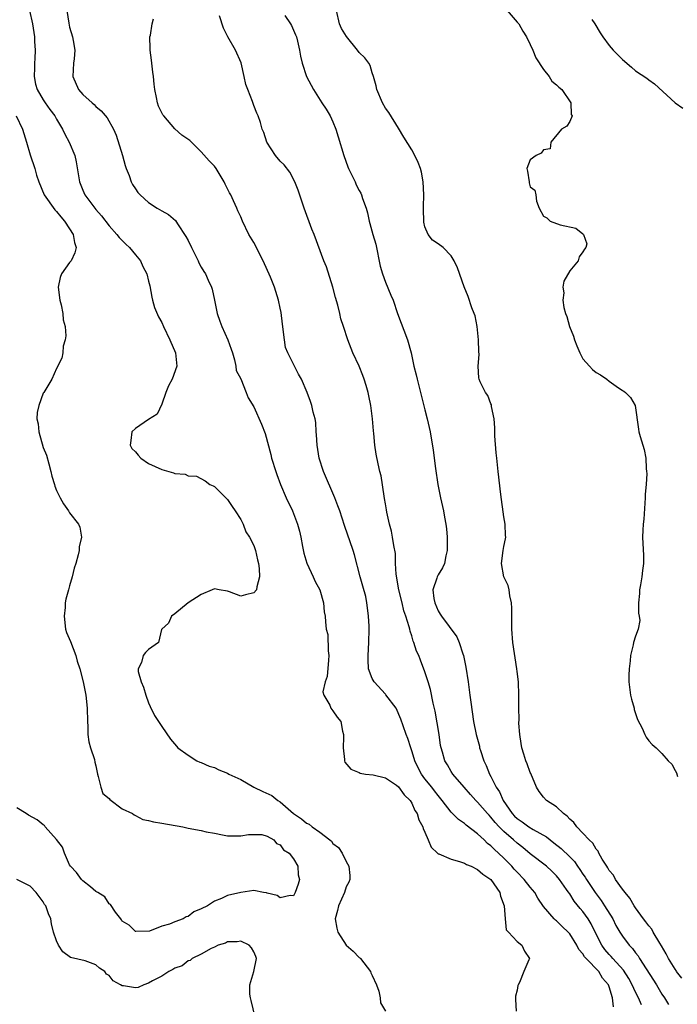
# Model space of a CAD drawing. Units: inches. Extents: x 2625000 to 2628000, y 1461000 to 1464000.
# Drawn here: x 2625089 to 2625189, y 1462544 to 1462694 of the extents above; entities that cross this region are included whole.
import ezdxf

# ---------------------------------------------------------------- set-up
doc = ezdxf.new("R2010")
doc.units = ezdxf.units.IN
doc.header["$MEASUREMENT"] = 0
doc.layers.add('LD26251461_2ft', color=195, linetype='Continuous')

msp = doc.modelspace()

# ---------------------------------------------------------------- linework, layer by layer
at = {"layer": 'LD26251461_2ft'}
for points, elevation in [([(2625090.92, 1462695), (2625091.35, 1462693), (2625091.67, 1462691), (2625091.69, 1462690.31), (2625091.77, 1462689), (2625091.71, 1462687.71), (2625091.66, 1462687), (2625091.66, 1462686.33), (2625091.63, 1462685), (2625091.83, 1462683.83), (2625092.08, 1462683), (2625093, 1462681.46), (2625093.29, 1462681), (2625094, 1462680), (2625094.73, 1462679), (2625095, 1462678.5), (2625095.91, 1462677), (2625096.25, 1462676.25), (2625096.93, 1462675), (2625097.77, 1462673), (2625098.01, 1462672.01), (2625098.48, 1462669), (2625099, 1462667.74), (2625099.33, 1462667), (2625101, 1462664.78), (2625101.83, 1462663.83), (2625103, 1462662.3), (2625104.2, 1462661), (2625104.54, 1462660.54), (2625105.54, 1462659.54), (2625106.1, 1462659), (2625107, 1462657.88), (2625107.75, 1462657), (2625108.13, 1462656.13), (2625108.73, 1462655), (2625109, 1462653.92), (2625109.17, 1462653.17), (2625109.48, 1462651.48), (2625109.59, 1462651), (2625109.91, 1462649.91), (2625110.5, 1462648.5), (2625111, 1462647.64), (2625111.28, 1462647), (2625112.21, 1462645), (2625113.08, 1462643), (2625113.28, 1462641), (2625112.58, 1462639), (2625112.02, 1462637.98), (2625111.62, 1462637), (2625111, 1462635.2), (2625110.29, 1462633.71), (2625109, 1462632.88), (2625107, 1462631.51), (2625106.45, 1462631), (2625106.32, 1462629.68), (2625106.2, 1462629), (2625106.45, 1462628.45), (2625107, 1462627.96), (2625107.44, 1462627.44), (2625107.84, 1462627), (2625109, 1462626.19), (2625111, 1462625.26), (2625112.77, 1462624.77), (2625113, 1462624.67), (2625114.57, 1462624.57), (2625115, 1462624.33), (2625116.29, 1462624.29), (2625117.58, 1462623.58), (2625118.32, 1462623), (2625118.8, 1462622.8), (2625119, 1462622.68), (2625121, 1462620.71), (2625121.68, 1462619.68), (2625122.17, 1462619), (2625123, 1462617.68), (2625123.37, 1462617), (2625123.79, 1462615.79), (2625124.35, 1462615), (2625125, 1462613.72), (2625125.24, 1462613), (2625125.56, 1462611.56), (2625125.69, 1462611), (2625125.78, 1462610.22), (2625125.85, 1462609), (2625125.46, 1462607.46), (2625125.39, 1462607), (2625125, 1462606.53), (2625123.74, 1462606.26), (2625123, 1462606.05), (2625121.29, 1462606.71), (2625121, 1462606.78), (2625119.71, 1462607), (2625119, 1462607.14), (2625118.65, 1462607), (2625117, 1462606.27), (2625115.03, 1462605), (2625113, 1462603.37), (2625112.47, 1462603), (2625112.04, 1462601.96), (2625111, 1462601.01), (2625110.97, 1462600.97), (2625110.51, 1462599), (2625109, 1462597.92), (2625108.54, 1462597.46), (2625108.19, 1462597), (2625107.94, 1462595.94), (2625107.43, 1462595), (2625107.42, 1462594.58), (2625107.86, 1462593), (2625108.22, 1462592.22), (2625108.57, 1462591), (2625109, 1462589.83), (2625109.26, 1462589.26), (2625109.92, 1462587.92), (2625111, 1462586.23), (2625112.32, 1462584.32), (2625113.23, 1462583.23), (2625113.44, 1462583), (2625115, 1462581.87), (2625116.35, 1462581), (2625116.81, 1462580.81), (2625117, 1462580.79), (2625118.22, 1462580.22), (2625119, 1462579.98), (2625119.67, 1462579.67), (2625121, 1462579.12), (2625121.2, 1462579), (2625123, 1462578.18), (2625124.99, 1462577), (2625126.35, 1462576.35), (2625127.74, 1462575.74), (2625128.66, 1462575), (2625129, 1462574.79), (2625131.04, 1462573), (2625132.22, 1462572.22), (2625133, 1462571.55), (2625133.38, 1462571.38), (2625133.86, 1462571), (2625135, 1462570.2), (2625136.54, 1462569), (2625136.79, 1462568.79), (2625137, 1462568.48), (2625137.86, 1462567.86), (2625138.41, 1462567), (2625139, 1462565.72), (2625139.43, 1462565), (2625139.6, 1462563.6), (2625139.59, 1462563), (2625139.41, 1462562.59), (2625139, 1462561.85), (2625138.75, 1462561), (2625137.85, 1462559), (2625137.71, 1462558.29), (2625137.37, 1462557), (2625137.6, 1462555.6), (2625137.76, 1462555), (2625139, 1462553.03), (2625140.1, 1462552.1), (2625141, 1462551.16), (2625141.11, 1462551.11), (2625141.2, 1462551), (2625142.73, 1462549), (2625142.79, 1462548.79), (2625143, 1462548.4), (2625143.65, 1462547), (2625143.97, 1462546.03), (2625144.2, 1462545), (2625144.23, 1462544.23), (2625145, 1462542.99)], 8970), ([(2625096.59, 1462695), (2625096.88, 1462693.12), (2625097, 1462692.5), (2625097.45, 1462691), (2625097.53, 1462690.47), (2625097.8, 1462689), (2625097.7, 1462687.7), (2625097.61, 1462687), (2625097.5, 1462685), (2625098.36, 1462683), (2625099, 1462682.28), (2625100.41, 1462681), (2625100.73, 1462680.73), (2625101, 1462680.44), (2625101.78, 1462679.78), (2625102.7, 1462678.69), (2625103.66, 1462677), (2625104.09, 1462676.09), (2625105.04, 1462673), (2625105.45, 1462671.45), (2625105.61, 1462671), (2625106.03, 1462669.97), (2625106.35, 1462669), (2625106.57, 1462668.57), (2625107, 1462667.93), (2625107.37, 1462667.37), (2625107.72, 1462667), (2625109, 1462665.85), (2625110.32, 1462665), (2625111, 1462664.58), (2625112.01, 1462664.01), (2625113.1, 1462663.1), (2625113.39, 1462662.61), (2625114.68, 1462660.68), (2625115, 1462660.07), (2625115.52, 1462659), (2625116.09, 1462657.91), (2625116.54, 1462657), (2625116.66, 1462656.66), (2625117, 1462656.05), (2625117.39, 1462655.39), (2625117.66, 1462655), (2625118.07, 1462654.07), (2625118.58, 1462653), (2625118.67, 1462652.67), (2625119.03, 1462651.03), (2625119.4, 1462649), (2625119.84, 1462647.84), (2625120.14, 1462647), (2625121.04, 1462645), (2625121.57, 1462643.57), (2625121.73, 1462643), (2625122.06, 1462641.95), (2625122.27, 1462641), (2625122.32, 1462640.32), (2625123, 1462639.05), (2625123.84, 1462637), (2625124.15, 1462636.15), (2625125, 1462634.81), (2625126.18, 1462632.18), (2625126.74, 1462630.74), (2625127.57, 1462627.57), (2625127.7, 1462627), (2625128.32, 1462625), (2625128.5, 1462624.5), (2625129.05, 1462623), (2625129.92, 1462621), (2625130.85, 1462619), (2625131.62, 1462617), (2625131.92, 1462615.92), (2625132.12, 1462615), (2625132.4, 1462613.6), (2625132.58, 1462612.58), (2625133.03, 1462611.03), (2625134.01, 1462609), (2625134.29, 1462608.29), (2625135.02, 1462607), (2625135.58, 1462605), (2625135.66, 1462603.66), (2625135.84, 1462603), (2625135.87, 1462602.13), (2625135.98, 1462601), (2625136.22, 1462600.22), (2625136.27, 1462597.73), (2625136.39, 1462597), (2625136.32, 1462596.32), (2625136.15, 1462593.85), (2625135.83, 1462593), (2625135.48, 1462591.48), (2625135.62, 1462591), (2625136.53, 1462589.47), (2625136.68, 1462589), (2625137, 1462588.62), (2625137.65, 1462587.65), (2625138.22, 1462587), (2625138.47, 1462585.53), (2625138.62, 1462585), (2625138.63, 1462584.63), (2625138.59, 1462583), (2625138.76, 1462581.24), (2625138.77, 1462581), (2625138.82, 1462580.82), (2625139.75, 1462579.75), (2625141, 1462579.23), (2625141.13, 1462579.13), (2625141.98, 1462579), (2625143.13, 1462578.87), (2625145, 1462578.43), (2625146.67, 1462577.33), (2625147, 1462577.09), (2625147.84, 1462575.84), (2625148.74, 1462575), (2625149, 1462574.6), (2625149.48, 1462573.48), (2625149.82, 1462573), (2625150.05, 1462572.05), (2625150.67, 1462571), (2625150.73, 1462570.73), (2625151, 1462570.16), (2625151.5, 1462569), (2625151.92, 1462567.92), (2625152.89, 1462567), (2625153, 1462566.91), (2625153.12, 1462566.88), (2625155, 1462566.07), (2625156.26, 1462565.74), (2625157, 1462565.47), (2625157.29, 1462565.29), (2625158, 1462565), (2625159, 1462564.52), (2625159.81, 1462563.81), (2625160.99, 1462563), (2625162.35, 1462561), (2625162.46, 1462560.46), (2625163.03, 1462558.97), (2625163.16, 1462557), (2625163.33, 1462555.33), (2625163.67, 1462555), (2625165, 1462553.59), (2625165.74, 1462553), (2625166.11, 1462552.11), (2625166.86, 1462551), (2625166.8, 1462550.8), (2625166, 1462549), (2625165.34, 1462547.35), (2625165.16, 1462547), (2625165.12, 1462546.88), (2625165, 1462546.18), (2625164.75, 1462545.25), (2625164.73, 1462545), (2625164.73, 1462544.73), (2625164.85, 1462543)], 8972), ([(2625179.66, 1462543.66), (2625179.5, 1462545), (2625179, 1462546.68), (2625178.89, 1462547), (2625177.98, 1462547.98), (2625177.44, 1462549), (2625175.5, 1462551), (2625175.26, 1462551.26), (2625175, 1462551.71), (2625174.36, 1462552.36), (2625174.06, 1462553), (2625173, 1462554.72), (2625172.76, 1462555), (2625171.85, 1462555.85), (2625171, 1462556.69), (2625170.82, 1462556.82), (2625170.65, 1462557), (2625169, 1462558.91), (2625168.17, 1462560.17), (2625167.69, 1462561), (2625167, 1462561.8), (2625166.07, 1462563), (2625165, 1462564.08), (2625164.56, 1462564.56), (2625164.19, 1462565), (2625163, 1462566.22), (2625162.19, 1462567), (2625161.55, 1462567.55), (2625161, 1462568.12), (2625160.48, 1462568.48), (2625159.97, 1462569), (2625159, 1462569.93), (2625157.24, 1462571.24), (2625157, 1462571.48), (2625156.09, 1462572.09), (2625155, 1462573.24), (2625153.62, 1462575), (2625153, 1462575.74), (2625152.45, 1462576.45), (2625152.04, 1462577), (2625151, 1462578.29), (2625150.47, 1462579), (2625149.97, 1462579.97), (2625149.46, 1462581), (2625149.38, 1462581.38), (2625149, 1462582.55), (2625148.83, 1462583), (2625148.41, 1462584.41), (2625148.16, 1462585), (2625147.67, 1462586.33), (2625147.33, 1462587.33), (2625146.61, 1462589), (2625145.07, 1462591.07), (2625145, 1462591.13), (2625143.28, 1462593), (2625143, 1462593.54), (2625142.43, 1462595), (2625142.37, 1462596.37), (2625142.36, 1462597), (2625142.49, 1462599), (2625142.53, 1462601), (2625142.52, 1462601.48), (2625142.44, 1462603), (2625142.29, 1462604.29), (2625142.18, 1462605), (2625141.99, 1462605.99), (2625141.57, 1462607.57), (2625141.16, 1462609), (2625140.3, 1462612.3), (2625140.07, 1462613), (2625139.58, 1462614.42), (2625139.3, 1462615.3), (2625138.77, 1462616.77), (2625138.04, 1462619), (2625137.77, 1462619.77), (2625137.31, 1462621), (2625135.59, 1462625), (2625134.94, 1462627), (2625134.6, 1462629), (2625134.53, 1462630.53), (2625134.49, 1462631), (2625134.41, 1462632.41), (2625134.3, 1462633), (2625134.02, 1462633.98), (2625133.8, 1462635), (2625133.6, 1462635.6), (2625133.1, 1462637), (2625132.23, 1462639), (2625131.76, 1462639.76), (2625131.16, 1462641), (2625130.15, 1462643), (2625129.83, 1462643.83), (2625129.64, 1462645), (2625129.47, 1462646.53), (2625129.39, 1462647), (2625129.36, 1462647.36), (2625129.13, 1462649.13), (2625129, 1462649.82), (2625128.76, 1462651), (2625128.35, 1462652.35), (2625128.12, 1462653), (2625127.51, 1462654.49), (2625126.41, 1462657), (2625125, 1462659.77), (2625124.24, 1462661), (2625123.27, 1462663), (2625123, 1462663.67), (2625122.56, 1462664.56), (2625122.39, 1462665), (2625121.92, 1462666.08), (2625121.48, 1462667), (2625121.3, 1462667.3), (2625120.64, 1462668.64), (2625120.51, 1462669), (2625119.28, 1462671), (2625119, 1462671.35), (2625118.2, 1462672.2), (2625117, 1462673.55), (2625115.25, 1462675.25), (2625114.07, 1462676.07), (2625113, 1462677.02), (2625111.31, 1462679), (2625111.19, 1462679.19), (2625110.5, 1462680.5), (2625110.34, 1462681), (2625110.19, 1462681.81), (2625109.93, 1462683), (2625109.84, 1462683.84), (2625109.77, 1462685), (2625109.67, 1462685.67), (2625109.46, 1462687.46), (2625109.22, 1462689), (2625109.25, 1462689.25), (2625109.2, 1462691), (2625109.29, 1462691.29), (2625109.53, 1462693), (2625109.75, 1462693.75)], 8974), ([(2625183.92, 1462543.92), (2625183.43, 1462545), (2625183, 1462545.89), (2625182.5, 1462547), (2625181.96, 1462547.96), (2625181.19, 1462549.19), (2625179.54, 1462551), (2625179.29, 1462551.29), (2625179, 1462551.6), (2625178.35, 1462552.35), (2625177.86, 1462553), (2625176.84, 1462555), (2625176.24, 1462556.24), (2625175.8, 1462557), (2625175, 1462558.13), (2625174.59, 1462558.59), (2625173.69, 1462559.7), (2625173, 1462560.79), (2625172.9, 1462560.9), (2625172.52, 1462561.48), (2625171.46, 1462563), (2625171, 1462563.55), (2625170.26, 1462564.26), (2625169.45, 1462565), (2625167, 1462566.91), (2625165.85, 1462567.85), (2625165, 1462568.5), (2625164.46, 1462569), (2625163, 1462570.27), (2625162.27, 1462571), (2625161.67, 1462571.67), (2625161, 1462572.48), (2625160.74, 1462572.74), (2625160.5, 1462573), (2625159, 1462574.74), (2625158.73, 1462575), (2625157.92, 1462575.92), (2625156.94, 1462577), (2625155.25, 1462579), (2625155, 1462579.39), (2625154.41, 1462580.41), (2625154, 1462581), (2625153.64, 1462582.36), (2625153.46, 1462583), (2625153.37, 1462583.37), (2625153.17, 1462585), (2625152.55, 1462588.55), (2625152.24, 1462589.76), (2625151.84, 1462591.84), (2625151.46, 1462593), (2625151, 1462594.55), (2625150.3, 1462596.3), (2625150.06, 1462597), (2625149.7, 1462597.7), (2625149.33, 1462599), (2625149.21, 1462599.21), (2625149, 1462600), (2625148.73, 1462600.73), (2625148.69, 1462601), (2625148.61, 1462601.38), (2625148.11, 1462603), (2625147.8, 1462603.81), (2625147.53, 1462605), (2625147.02, 1462607), (2625146.6, 1462609.4), (2625146.54, 1462611), (2625146.51, 1462612.51), (2625146.26, 1462613.74), (2625146.08, 1462615), (2625145.9, 1462615.9), (2625145.61, 1462617), (2625145.22, 1462618.78), (2625145.17, 1462619.17), (2625145, 1462620.05), (2625144.87, 1462620.87), (2625144.78, 1462621.22), (2625144.32, 1462624.32), (2625144.12, 1462625), (2625143.87, 1462626.13), (2625143.59, 1462627.6), (2625143.4, 1462629), (2625143.23, 1462630.77), (2625143.17, 1462631.17), (2625143.02, 1462633), (2625142.77, 1462635), (2625142.49, 1462636.49), (2625142.38, 1462637), (2625142.06, 1462638.06), (2625141.76, 1462639), (2625141.56, 1462639.56), (2625140.98, 1462640.98), (2625140.06, 1462643), (2625139.28, 1462645), (2625138.63, 1462647), (2625138.2, 1462648.2), (2625138.04, 1462649), (2625137.77, 1462650.23), (2625137.42, 1462651.42), (2625137.02, 1462653), (2625136.06, 1462656.06), (2625135.65, 1462657), (2625134.15, 1462661), (2625133.82, 1462661.82), (2625132.65, 1462665), (2625131.72, 1462667.72), (2625131.22, 1462669), (2625130.45, 1462670.45), (2625129.58, 1462671.58), (2625129, 1462672.15), (2625128.28, 1462673), (2625126.97, 1462675), (2625126.5, 1462676.5), (2625126.27, 1462677), (2625126, 1462678), (2625125.64, 1462679), (2625125.43, 1462679.43), (2625125, 1462680.6), (2625124.88, 1462680.88), (2625124.79, 1462681.21), (2625124.07, 1462683), (2625123.78, 1462683.78), (2625123.54, 1462685), (2625123.06, 1462687.06), (2625122.2, 1462689), (2625121.04, 1462691.04), (2625120.36, 1462692.36), (2625119.79, 1462694.21)], 8976), ([(2625129.72, 1462694.28), (2625130.58, 1462693), (2625130.72, 1462692.72), (2625131.33, 1462691.33), (2625131.46, 1462691), (2625131.62, 1462690.38), (2625131.94, 1462689), (2625132.08, 1462688.08), (2625132.33, 1462687), (2625133.01, 1462685), (2625133.7, 1462683.7), (2625134.05, 1462683), (2625135.34, 1462681), (2625136.01, 1462680.01), (2625136.58, 1462679), (2625137, 1462678.12), (2625137.44, 1462677), (2625137.83, 1462675.83), (2625138.66, 1462673), (2625139.29, 1462671.29), (2625139.4, 1462671), (2625139.8, 1462670.2), (2625140.37, 1462669), (2625140.56, 1462668.56), (2625141, 1462667.69), (2625141.26, 1462667.26), (2625141.37, 1462667), (2625141.52, 1462666.48), (2625142.06, 1462665), (2625142.28, 1462664.28), (2625142.53, 1462663), (2625142.64, 1462662.64), (2625143.08, 1462661), (2625143.52, 1462659.52), (2625144.19, 1462656.19), (2625144.52, 1462655), (2625145, 1462653.73), (2625145.79, 1462651.79), (2625146.15, 1462651), (2625146.83, 1462649), (2625148.36, 1462645), (2625148.91, 1462643), (2625149.33, 1462641), (2625149.67, 1462639.67), (2625149.81, 1462639), (2625150.34, 1462637), (2625151, 1462634.34), (2625151.35, 1462633), (2625151.66, 1462631.66), (2625151.8, 1462631), (2625151.94, 1462630.06), (2625152.26, 1462628.26), (2625152.38, 1462627), (2625152.58, 1462625.42), (2625152.95, 1462623), (2625153.36, 1462621), (2625153.8, 1462619), (2625153.96, 1462618.04), (2625154.16, 1462617), (2625154.26, 1462616.26), (2625154.37, 1462615), (2625154.39, 1462613), (2625154.17, 1462612.17), (2625153.96, 1462611), (2625153.67, 1462610.33), (2625153, 1462609.29), (2625152.83, 1462609), (2625152.79, 1462608.79), (2625152.18, 1462607), (2625152.33, 1462605.67), (2625152.49, 1462605), (2625153, 1462603.83), (2625153.32, 1462603.32), (2625153.51, 1462603), (2625155.84, 1462599.84), (2625156.2, 1462599), (2625156.74, 1462597.26), (2625156.84, 1462597), (2625157.23, 1462595.23), (2625157.58, 1462593), (2625157.84, 1462591), (2625157.95, 1462589.95), (2625158.36, 1462587), (2625158.77, 1462585), (2625159.26, 1462583.26), (2625159.3, 1462583), (2625159.43, 1462582.57), (2625159.96, 1462581), (2625160.3, 1462580.3), (2625160.81, 1462579), (2625161, 1462578.66), (2625161.83, 1462577), (2625162.31, 1462576.31), (2625162.88, 1462575), (2625164.27, 1462573), (2625164.62, 1462572.62), (2625165, 1462572.26), (2625165.76, 1462571.76), (2625166.76, 1462571), (2625167.42, 1462570.58), (2625169.45, 1462569.45), (2625170, 1462569), (2625170.58, 1462568.58), (2625171.7, 1462567.7), (2625173, 1462566.41), (2625173.7, 1462565.7), (2625174.19, 1462565), (2625174.53, 1462564.53), (2625175, 1462563.81), (2625175.33, 1462563.33), (2625175.52, 1462563), (2625176.84, 1462561), (2625177.78, 1462559.78), (2625178.3, 1462559), (2625179.53, 1462557), (2625180.02, 1462556.02), (2625180.59, 1462555), (2625181, 1462554.36), (2625182.03, 1462553), (2625182.51, 1462552.51), (2625183, 1462551.83), (2625183.38, 1462551.38), (2625183.6, 1462551), (2625186.17, 1462547), (2625187, 1462545.58), (2625187.4, 1462545), (2625188.02, 1462544.02)], 8978), ([(2625190.01, 1462548.01), (2625189.23, 1462549), (2625189.15, 1462549.15), (2625189, 1462549.35), (2625187.98, 1462551), (2625187.67, 1462551.67), (2625186.93, 1462552.93), (2625186.67, 1462553.33), (2625185.67, 1462555), (2625185.45, 1462555.45), (2625185, 1462555.94), (2625184.57, 1462556.57), (2625184.21, 1462557), (2625183, 1462558.66), (2625182.79, 1462559), (2625182.15, 1462560.15), (2625181.4, 1462561), (2625181, 1462561.51), (2625179.94, 1462563), (2625179.63, 1462563.63), (2625179, 1462564.36), (2625178.78, 1462564.78), (2625178.61, 1462565), (2625177.92, 1462566.08), (2625177.42, 1462567), (2625177.3, 1462567.3), (2625177, 1462567.61), (2625176.5, 1462568.5), (2625175.93, 1462569), (2625175, 1462570.04), (2625174.06, 1462571), (2625173.64, 1462571.64), (2625173, 1462572.15), (2625172.62, 1462572.62), (2625172.03, 1462573), (2625171, 1462574.01), (2625169.45, 1462575), (2625169, 1462575.51), (2625168.37, 1462576.37), (2625167.94, 1462577), (2625167.1, 1462579.1), (2625167, 1462579.27), (2625166.55, 1462580.55), (2625166.35, 1462581), (2625166.03, 1462582.03), (2625165.7, 1462583), (2625165.63, 1462583.63), (2625165.39, 1462585), (2625165.26, 1462586.74), (2625165.3, 1462587.3), (2625165.24, 1462589), (2625165.26, 1462589.26), (2625165.28, 1462591), (2625165.23, 1462593), (2625165, 1462594.6), (2625164.96, 1462595), (2625164.36, 1462599), (2625164.22, 1462601), (2625164.2, 1462604.2), (2625164.16, 1462605), (2625163.91, 1462606.09), (2625163.78, 1462607), (2625163.64, 1462607.64), (2625163, 1462609), (2625162.63, 1462611), (2625162.9, 1462613), (2625163, 1462613.58), (2625163.25, 1462614.75), (2625163.27, 1462615), (2625163.25, 1462615.25), (2625163.18, 1462617), (2625163, 1462618.07), (2625162.54, 1462621.46), (2625162.11, 1462625), (2625161.9, 1462627), (2625161.84, 1462627.84), (2625161.61, 1462630.39), (2625161.6, 1462631), (2625161.63, 1462631.63), (2625161.5, 1462633), (2625161.12, 1462634.88), (2625161.11, 1462635.11), (2625161, 1462635.27), (2625160.54, 1462636.54), (2625160.19, 1462637), (2625159.38, 1462638.62), (2625159.21, 1462639), (2625159.19, 1462639.19), (2625159.09, 1462641), (2625159.25, 1462642.75), (2625159.19, 1462643.19), (2625159.15, 1462645), (2625158.93, 1462647), (2625158.61, 1462648.61), (2625158.47, 1462649), (2625158.14, 1462649.86), (2625157.55, 1462651.55), (2625156.94, 1462653.06), (2625155.93, 1462655.92), (2625155.44, 1462657), (2625155, 1462657.73), (2625153.77, 1462659), (2625153, 1462659.57), (2625152.15, 1462660.15), (2625151.48, 1462661), (2625151, 1462662.14), (2625150.85, 1462662.85), (2625150.84, 1462663), (2625150.77, 1462664.77), (2625150.8, 1462665.21), (2625150.83, 1462667), (2625150.74, 1462669), (2625150.46, 1462670.46), (2625150.33, 1462671), (2625149.95, 1462671.95), (2625149.48, 1462673), (2625149, 1462673.87), (2625147.79, 1462675.79), (2625147, 1462677.16), (2625145.5, 1462679.5), (2625145, 1462680.19), (2625144.53, 1462681), (2625143.69, 1462683), (2625143.58, 1462683.58), (2625143.18, 1462685), (2625143, 1462685.53), (2625142.67, 1462686.67), (2625142.48, 1462687), (2625141.84, 1462687.84), (2625141, 1462688.64), (2625140.75, 1462689), (2625139.05, 1462691.05), (2625138.31, 1462692.31), (2625138.02, 1462693), (2625137.55, 1462695)], 8980), ([(2625163.5, 1462695), (2625165, 1462693.25), (2625165.24, 1462693), (2625165.88, 1462691.88), (2625166.45, 1462691), (2625167, 1462689.86), (2625167.38, 1462689), (2625167.83, 1462687.83), (2625169, 1462686.07), (2625169.87, 1462685), (2625170.28, 1462684.28), (2625171, 1462683.73), (2625171.35, 1462683.35), (2625171.78, 1462683), (2625173.16, 1462681), (2625173.22, 1462679.22), (2625173.36, 1462679), (2625173, 1462678.16), (2625172.55, 1462677.45), (2625171.76, 1462677), (2625170.13, 1462675), (2625170.02, 1462673.98), (2625169, 1462673.85), (2625168.67, 1462673.33), (2625167.89, 1462673), (2625167, 1462672.32), (2625166.5, 1462671), (2625166.59, 1462670.59), (2625166.81, 1462669), (2625166.85, 1462668.85), (2625167, 1462668.21), (2625167.7, 1462667.7), (2625167.83, 1462667), (2625167.94, 1462666.06), (2625168.33, 1462665), (2625169, 1462663.77), (2625169.5, 1462663.5), (2625170.04, 1462663), (2625171.55, 1462662.45), (2625173.93, 1462661.93), (2625175, 1462661.11), (2625175.11, 1462661), (2625175.58, 1462659.58), (2625175.44, 1462659), (2625175.23, 1462658.77), (2625175, 1462658.34), (2625174.42, 1462657.58), (2625174.27, 1462657), (2625173, 1462655.46), (2625172.1, 1462653.9), (2625171.97, 1462653), (2625172.11, 1462652.11), (2625171.96, 1462651), (2625172.09, 1462649.91), (2625172.36, 1462649), (2625172.55, 1462648.55), (2625172.97, 1462647), (2625173.56, 1462645.56), (2625173.71, 1462645), (2625174.08, 1462644.08), (2625174.53, 1462643), (2625175, 1462642.11), (2625176, 1462641), (2625176.46, 1462640.46), (2625177, 1462640.01), (2625177.66, 1462639.66), (2625178.62, 1462639), (2625179, 1462638.69), (2625180.06, 1462637.94), (2625181, 1462637.29), (2625181.2, 1462637.2), (2625181.49, 1462637), (2625182.21, 1462636.21), (2625182.96, 1462635), (2625183.43, 1462631.43), (2625183.51, 1462631), (2625183.71, 1462630.29), (2625184.32, 1462628.32), (2625184.54, 1462627), (2625184.59, 1462625.41), (2625184.67, 1462625), (2625184.7, 1462624.7), (2625184.6, 1462623), (2625184.47, 1462621.53), (2625184.48, 1462621), (2625184.25, 1462617.75), (2625184.14, 1462617), (2625184.08, 1462616.08), (2625184.07, 1462615), (2625184.23, 1462612.24), (2625184.23, 1462611), (2625184.04, 1462609.96), (2625183.95, 1462609), (2625183.74, 1462607.74), (2625183.58, 1462607), (2625183.58, 1462606.42), (2625183.47, 1462605), (2625183.47, 1462603.47), (2625183.57, 1462603), (2625183.67, 1462602.33), (2625183.4, 1462601), (2625183, 1462599.95), (2625182.71, 1462599), (2625182.65, 1462598.65), (2625182.23, 1462597), (2625182.19, 1462596.19), (2625182.01, 1462595), (2625181.98, 1462594.02), (2625182, 1462593), (2625182.24, 1462591), (2625182.38, 1462590.38), (2625182.77, 1462589), (2625182.81, 1462588.81), (2625183.3, 1462587.3), (2625184.02, 1462585.98), (2625184.42, 1462585), (2625184.62, 1462584.62), (2625185, 1462584.06), (2625185.51, 1462583.51), (2625186.12, 1462583), (2625187, 1462582.15), (2625187.94, 1462581), (2625188.49, 1462580.49), (2625189, 1462579.53), (2625189.2, 1462579.2), (2625189.36, 1462578.65)], 8982), ([(2625176.34, 1462693.66), (2625176.81, 1462693), (2625177.62, 1462691.62), (2625178.02, 1462691), (2625179, 1462689.73), (2625179.62, 1462689), (2625180.31, 1462688.31), (2625181, 1462687.56), (2625182.4, 1462686.4), (2625183, 1462685.86), (2625184.73, 1462684.73), (2625185, 1462684.5), (2625185.88, 1462683.88), (2625189, 1462681.01), (2625190.18, 1462680.18)], 8984), ([(2625088.88, 1462679), (2625089.84, 1462677), (2625090.45, 1462675), (2625091, 1462673.11), (2625091.7, 1462671), (2625091.98, 1462670.02), (2625092.3, 1462669), (2625093.13, 1462667), (2625094.74, 1462664.74), (2625095, 1462664.48), (2625095.65, 1462663.65), (2625096.24, 1462663), (2625097, 1462661.87), (2625097.54, 1462661), (2625097.76, 1462659.76), (2625098.02, 1462659), (2625097.78, 1462658.22), (2625097.22, 1462657), (2625097, 1462656.72), (2625095.77, 1462655), (2625095.55, 1462654.45), (2625095.25, 1462653), (2625095.49, 1462651), (2625095.7, 1462650.3), (2625095.98, 1462649), (2625096.02, 1462648.02), (2625096.3, 1462647), (2625096.42, 1462645.58), (2625096.32, 1462645), (2625096.03, 1462644.03), (2625095.98, 1462643), (2625095.82, 1462642.18), (2625095, 1462640.63), (2625094.31, 1462639), (2625093.23, 1462637.23), (2625093.1, 1462637), (2625093, 1462636.86), (2625092.34, 1462635), (2625092.06, 1462633.94), (2625092.03, 1462633), (2625092.24, 1462632.24), (2625092.31, 1462631), (2625093, 1462628.65), (2625093.47, 1462627.47), (2625093.86, 1462626.14), (2625094.15, 1462625), (2625094.28, 1462624.28), (2625094.69, 1462623), (2625094.75, 1462622.75), (2625095, 1462622.1), (2625095.55, 1462621), (2625096.06, 1462620.06), (2625096.81, 1462619), (2625097, 1462618.68), (2625098.36, 1462617), (2625098.54, 1462616.54), (2625098.8, 1462615), (2625098.46, 1462613.54), (2625098.44, 1462613), (2625098.32, 1462612.32), (2625097.93, 1462611), (2625097.7, 1462610.3), (2625097.41, 1462609), (2625097, 1462607.62), (2625096.84, 1462607), (2625096.42, 1462605.58), (2625096.35, 1462605), (2625096.34, 1462604.34), (2625096.15, 1462603), (2625096.4, 1462601), (2625096.52, 1462600.52), (2625097.13, 1462599.13), (2625097.96, 1462597), (2625098.17, 1462596.17), (2625098.55, 1462595), (2625099.06, 1462593), (2625099.46, 1462591), (2625099.68, 1462589), (2625099.71, 1462587), (2625099.77, 1462586.23), (2625099.78, 1462585), (2625099.9, 1462583.9), (2625100.17, 1462583), (2625100.76, 1462581.24), (2625100.84, 1462580.84), (2625101, 1462580.26), (2625101.23, 1462579), (2625101.35, 1462578.65), (2625101.74, 1462577), (2625102.07, 1462576.07), (2625103, 1462575.27), (2625103.12, 1462575.12), (2625105, 1462573.7), (2625106.57, 1462573), (2625106.79, 1462572.79), (2625107, 1462572.73), (2625108.12, 1462572.12), (2625109, 1462571.95), (2625109.73, 1462571.73), (2625111, 1462571.54), (2625114.22, 1462571), (2625115, 1462570.8), (2625117, 1462570.43), (2625117.77, 1462570.23), (2625119, 1462570.03), (2625120.24, 1462569.76), (2625121, 1462569.63), (2625122.36, 1462569.64), (2625123, 1462569.6), (2625124.17, 1462569.83), (2625125, 1462569.85), (2625126.2, 1462569.8), (2625127, 1462569.58), (2625128.01, 1462569), (2625128.44, 1462568.44), (2625129, 1462568.27), (2625129.52, 1462567.52), (2625130.38, 1462567), (2625131, 1462566.13), (2625131.67, 1462565), (2625131.71, 1462563.71), (2625131.95, 1462563), (2625131.72, 1462562.28), (2625131.28, 1462561), (2625131, 1462560.49), (2625130.54, 1462560.54), (2625129, 1462560.22), (2625128.56, 1462560.56), (2625127, 1462560.91), (2625126.94, 1462560.94), (2625126.46, 1462561), (2625125, 1462561.32), (2625123, 1462561), (2625121, 1462560.54), (2625120.08, 1462560.08), (2625119, 1462559.71), (2625117.95, 1462559), (2625117, 1462558.51), (2625115.9, 1462558.1), (2625115, 1462557.38), (2625114.69, 1462557.31), (2625114.24, 1462557), (2625113, 1462556.57), (2625112.18, 1462556.18), (2625111, 1462555.9), (2625109.15, 1462555.15), (2625107.07, 1462555.07), (2625107, 1462555.09), (2625106.07, 1462556.07), (2625105, 1462556.67), (2625104.88, 1462556.88), (2625104.76, 1462557), (2625103.98, 1462558.02), (2625103.21, 1462559.21), (2625103, 1462559.28), (2625102.35, 1462560.35), (2625101.28, 1462561), (2625101, 1462561.19), (2625100.15, 1462561.85), (2625099, 1462562.81), (2625098.8, 1462563), (2625098.07, 1462564.07), (2625097.14, 1462565), (2625097, 1462565.24), (2625096.2, 1462567), (2625095.9, 1462567.9), (2625095, 1462569.05), (2625093.29, 1462571), (2625093.17, 1462571.17), (2625093, 1462571.27), (2625092.07, 1462572.07), (2625090.77, 1462572.77), (2625090.39, 1462573), (2625089, 1462573.9)], 8968), ([(2625125.47, 1462541), (2625124.59, 1462544.59), (2625124.48, 1462545), (2625124.41, 1462545.59), (2625124.37, 1462547), (2625125, 1462549), (2625125.38, 1462551), (2625125.29, 1462551.29), (2625125, 1462552.01), (2625124.62, 1462552.62), (2625124.29, 1462553), (2625123, 1462553.61), (2625122.47, 1462553.53), (2625121, 1462553.52), (2625120.67, 1462553.33), (2625119.59, 1462553), (2625119, 1462552.71), (2625118.5, 1462552.5), (2625117, 1462551.65), (2625115.62, 1462551), (2625115.3, 1462550.7), (2625115, 1462550.61), (2625114.11, 1462549.89), (2625113, 1462549.5), (2625112.71, 1462549.29), (2625112.09, 1462549), (2625111, 1462548.32), (2625109.58, 1462547.58), (2625109, 1462547.22), (2625108.3, 1462547), (2625107.4, 1462546.6), (2625107, 1462546.51), (2625105.19, 1462546.81), (2625105, 1462546.82), (2625104.73, 1462547), (2625103.61, 1462547.61), (2625103, 1462548.39), (2625102.62, 1462548.62), (2625102.33, 1462549), (2625101.54, 1462549.54), (2625101, 1462550.04), (2625099.38, 1462550.62), (2625097.16, 1462551.16), (2625095.98, 1462551.98), (2625095.29, 1462553), (2625095, 1462553.65), (2625094.55, 1462555), (2625094.24, 1462556.24), (2625094.13, 1462557), (2625093.78, 1462557.78), (2625093.37, 1462559), (2625093.21, 1462559.21), (2625093, 1462559.59), (2625091.9, 1462561), (2625091, 1462561.95), (2625089, 1462563.01)], 8970)]:
    msp.add_lwpolyline(points, dxfattribs=dict(at, elevation=elevation))

doc.saveas('drawing.dxf')
